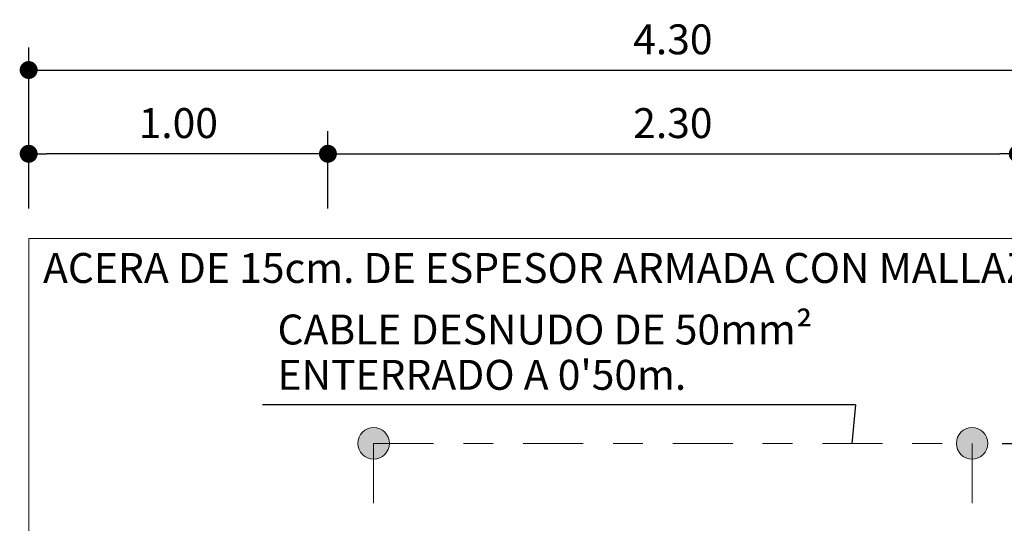
# Model space of a CAD drawing. Units: millimetres. Extents: x 2496.6 to 2526, y 609.7 to 629.5.
# Drawn here: x 2498.9 to 2502.2, y 618.3 to 620 of the extents above; entities that cross this region are included whole.
import ezdxf

# ---------------------------------------------------------------- set-up
doc = ezdxf.new("R2010")
doc.units = ezdxf.units.MM
doc.header["$PDMODE"] = 34
doc.header["$PDSIZE"] = 50
doc.linetypes.add('TRAZO_Y_PUNTO', pattern=[1, 0.5, -0.25, 0, -0.25])
for name, color, linetype in [('AMARILLA', 250, 'Continuous'), ('COTAS', 246, 'Continuous'), ('PUESTA A TIERRA', 250, 'Continuous')]:
    doc.layers.add(name, color=color, linetype=linetype)
doc.styles.add('ARIAL_TTF', font='GOTHIC.TTF')
doc.styles.add('CENTURY GOTHIC', font='GOTHIC.TTF')
doc.dimstyles.new('EXT', dxfattribs={"dimtxt": 0.1, "dimasz": 0.06, "dimexe": 0.075, "dimexo": 0.1, "dimgap": 0.05, "dimtad": 1, "dimrnd": 0.01, "dimzin": 0, "dimdsep": 46, "dimtxsty": 'ARIAL_TTF', "dimblk": 'DOT', "dimcen": 0.1, "dimdle": 0.075, "dimclrd": 256, "dimclre": 256, "dimclrt": 256, "dimadec": 0, "dimazin": 0, "dimtfac": 1, "dimtmove": 2, "dimatfit": 3, "dimldrblk": 'DOT', "dimfxl": 1, "dimtolj": 1, "dimtzin": 0, "dimlwd": -1, "dimlwe": -1, "dimarcsym": 0})

# ---------------------------------------------------------------- blocks, each defined once
blk = doc.blocks.new('_Dot')
at = {"color": 0, "linetype": 'ByBlock', "lineweight": -2}
blk.add_line((-0.5, 0), (-1, 0), dxfattribs=at)
at = {"color": 0, "linetype": 'ByBlock', "const_width": 0.5}
blk.add_lwpolyline([(-0.25, 0, 1), (0.25, 0, 1)], format="xyb", close=True, dxfattribs=at)
blk = doc.blocks.new('*D73')
at = {"layer": 'COTAS', "transparency": 16777216}
for p, q in [((2498.9146, 619.3232), (2498.9146, 619.5809)), ((2499.9146, 619.3232), (2499.9146, 619.5809)), ((2499.8546, 619.5059), (2498.9746, 619.5059))]:
    blk.add_line(p, q, dxfattribs=at)
at = {"layer": 'Defpoints', "color": 0, "transparency": 16777216}
for p in [(2498.9146, 619.5059), (2498.9146, 619.2232), (2499.9146, 619.2232)]:
    blk.add_point(p, dxfattribs=at)
at = {"layer": 'COTAS', "transparency": 16777216, "xscale": 0.06, "yscale": 0.06, "zscale": 0.06, "rotation": 180}
blk.add_blockref('_Dot', (2498.9146, 619.5059), dxfattribs=at)
at = {"layer": 'COTAS', "transparency": 16777216, "xscale": 0.06, "yscale": 0.06, "zscale": 0.06}
blk.add_blockref('_Dot', (2499.9146, 619.5059), dxfattribs=at)
at = {"layer": 'COTAS', "transparency": 16777216, "insert": (2499.4146, 619.6084), "char_height": 0.1, "attachment_point": 5, "style": 'ARIAL_TTF'}
blk.add_mtext('\\A1;1.00', dxfattribs=at)
blk = doc.blocks.new('*D74')
at = {"layer": 'COTAS', "transparency": 16777216}
for p, q in [((2499.9146, 619.3232), (2499.9146, 619.5809)), ((2502.2196, 619.3232), (2502.2196, 619.5809)), ((2499.9746, 619.5059), (2502.1596, 619.5059))]:
    blk.add_line(p, q, dxfattribs=at)
at = {"layer": 'Defpoints', "color": 0, "transparency": 16777216}
for p in [(2502.2196, 619.5059), (2499.9146, 619.2232), (2502.2196, 619.2232)]:
    blk.add_point(p, dxfattribs=at)
at = {"layer": 'COTAS', "transparency": 16777216, "xscale": 0.06, "yscale": 0.06, "zscale": 0.06, "rotation": 180}
blk.add_blockref('_Dot', (2499.9146, 619.5059), dxfattribs=at)
at = {"layer": 'COTAS', "transparency": 16777216, "xscale": 0.06, "yscale": 0.06, "zscale": 0.06}
blk.add_blockref('_Dot', (2502.2196, 619.5059), dxfattribs=at)
at = {"layer": 'COTAS', "transparency": 16777216, "insert": (2501.0671, 619.6084), "char_height": 0.1, "attachment_point": 5, "style": 'ARIAL_TTF'}
blk.add_mtext('\\A1;2.30', dxfattribs=at)
blk = doc.blocks.new('*D75')
at = {"layer": 'COTAS', "transparency": 16777216}
for p, q in [((2498.9146, 619.3232), (2498.9146, 619.8608)), ((2503.2196, 619.3232), (2503.2196, 619.8608)), ((2498.9746, 619.7858), (2503.1596, 619.7858))]:
    blk.add_line(p, q, dxfattribs=at)
at = {"layer": 'Defpoints', "color": 0, "transparency": 16777216}
for p in [(2503.2196, 619.7858), (2498.9146, 619.2232), (2503.2196, 619.2232)]:
    blk.add_point(p, dxfattribs=at)
at = {"layer": 'COTAS', "transparency": 16777216, "xscale": 0.06, "yscale": 0.06, "zscale": 0.06, "rotation": 180}
blk.add_blockref('_Dot', (2498.9146, 619.7858), dxfattribs=at)
at = {"layer": 'COTAS', "transparency": 16777216, "xscale": 0.06, "yscale": 0.06, "zscale": 0.06}
blk.add_blockref('_Dot', (2503.2196, 619.7858), dxfattribs=at)
at = {"layer": 'COTAS', "transparency": 16777216, "insert": (2501.0671, 619.8883), "char_height": 0.1, "attachment_point": 5, "style": 'ARIAL_TTF'}
blk.add_mtext('\\A1;4.30', dxfattribs=at)
blk = doc.blocks.new('*D81')
at = {"layer": 'COTAS', "transparency": 16777216}
for p, q in [((2502.1671, 618.5382), (2502.5883, 618.5382)), ((2502.5133, 616.5982), (2502.5133, 618.4782)), ((2502.1671, 616.5382), (2502.5883, 616.5382))]:
    blk.add_line(p, q, dxfattribs=at)
at = {"layer": 'Defpoints', "color": 0, "transparency": 16777216}
for p in [(2502.0671, 618.5382), (2502.5133, 618.5382), (2502.0671, 616.5382)]:
    blk.add_point(p, dxfattribs=at)
at = {"layer": 'COTAS', "transparency": 16777216, "xscale": 0.06, "yscale": 0.06, "zscale": 0.06}
for p, rotation in [((2502.5133, 618.5382), 90), ((2502.5133, 616.5382), 270)]:
    blk.add_blockref('_Dot', p, dxfattribs=dict(at, rotation=rotation))
at = {"layer": 'COTAS', "transparency": 16777216, "insert": (2502.4108, 617.5382), "char_height": 0.1, "attachment_point": 5, "rotation": 90, "style": 'ARIAL_TTF'}
blk.add_mtext('\\A1;2.00', dxfattribs=at)

msp = doc.modelspace()

# ---------------------------------------------------------------- hatches: boundary and pattern name
at = {"layer": 'PUESTA A TIERRA', "lineweight": 0}
h = msp.add_hatch(color=256, dxfattribs=at)
h.dxf.hatch_style = 1
edge = h.paths.add_edge_path()
edge.add_arc((2500.0671, 618.5382), 0.0527, 180, 540)
h = msp.add_hatch(color=256, dxfattribs=at)
h.dxf.hatch_style = 1
edge = h.paths.add_edge_path()
edge.add_arc((2502.0671, 618.5382), 0.0527, 180, 540)

# ---------------------------------------------------------------- linework, layer by layer
at = {"layer": 'AMARILLA', "lineweight": 0}
for q in [(2503.2196, 619.2232), (2498.9146, 615.8532)]:
    msp.add_line((2498.9146, 619.2232), q, dxfattribs=at)
at = {"layer": 'COTAS'}
for q in [(2499.696, 618.6672), (2501.6651, 618.5382)]:
    msp.add_line((2501.6773, 618.6672), q, dxfattribs=at)
at = {"layer": 'PUESTA A TIERRA', "linetype": 'TRAZO_Y_PUNTO', "lineweight": 0, "ltscale": 0.4}
for p, q in [((2500.0671, 618.5382), (2500.0671, 616.5382)), ((2500.0671, 618.5382), (2502.0671, 618.5382)), ((2502.0671, 618.5382), (2502.0671, 616.5382))]:
    msp.add_line(p, q, dxfattribs=at)
at = {"layer": 'PUESTA A TIERRA', "lineweight": 0}
for centre in [(2500.0671, 618.5382), (2502.0671, 618.5382)]:
    msp.add_circle(centre, 0.0527, dxfattribs=at)

# ---------------------------------------------------------------- texts
at = {"layer": 'COTAS', "style": 'CENTURY GOTHIC'}
for s, p in [('ACERA DE 15cm. DE ESPESOR ARMADA CON MALLAZO', (2498.9627, 619.0743)), ('CABLE DESNUDO DE 50mm²', (2499.746, 618.8686)), ("ENTERRADO A 0'50m.", (2499.746, 618.7172))]:
    msp.add_text(s, height=0.1, dxfattribs=at).set_placement(p)

# ---------------------------------------------------------------- dimensions: what is measured, and where the dimension line sits
at = {"layer": 'COTAS'}
for base, p1, p2, picture, middle in [((2503.2196089607, 619.7858303408), (2498.9146089607, 619.2231600494), (2503.2196089607, 619.2231600494), '*D75', (2501.0671089607, 619.8883456366)), ((2502.2196089607, 619.5059178969), (2499.9146089607, 619.2231600494), (2502.2196089607, 619.2231600494), '*D74', (2501.0671089607, 619.6084331926))]:
    dim = msp.add_linear_dim(base=base, p1=p1, p2=p2, dimstyle='EXT', dxfattribs=at)
    dim.commit()
    dim.dimension.update_dxf_attribs({"geometry": picture, "text_midpoint": middle})
for base, p1, p2, angle, picture, middle in [((2498.9146, 619.5059), (2499.9146, 619.2232), (2498.9146, 619.2232), 180, '*D73', (2499.4146, 619.6084)), ((2502.5133, 618.5382), (2502.0671, 616.5382), (2502.0671, 618.5382), 90, '*D81', (2502.4108, 617.5382))]:
    dim = msp.add_linear_dim(base=base, p1=p1, p2=p2, angle=angle, dimstyle='EXT', dxfattribs=at)
    dim.commit()
    dim.dimension.update_dxf_attribs({"geometry": picture, "text_midpoint": middle})

doc.saveas('drawing.dxf')
